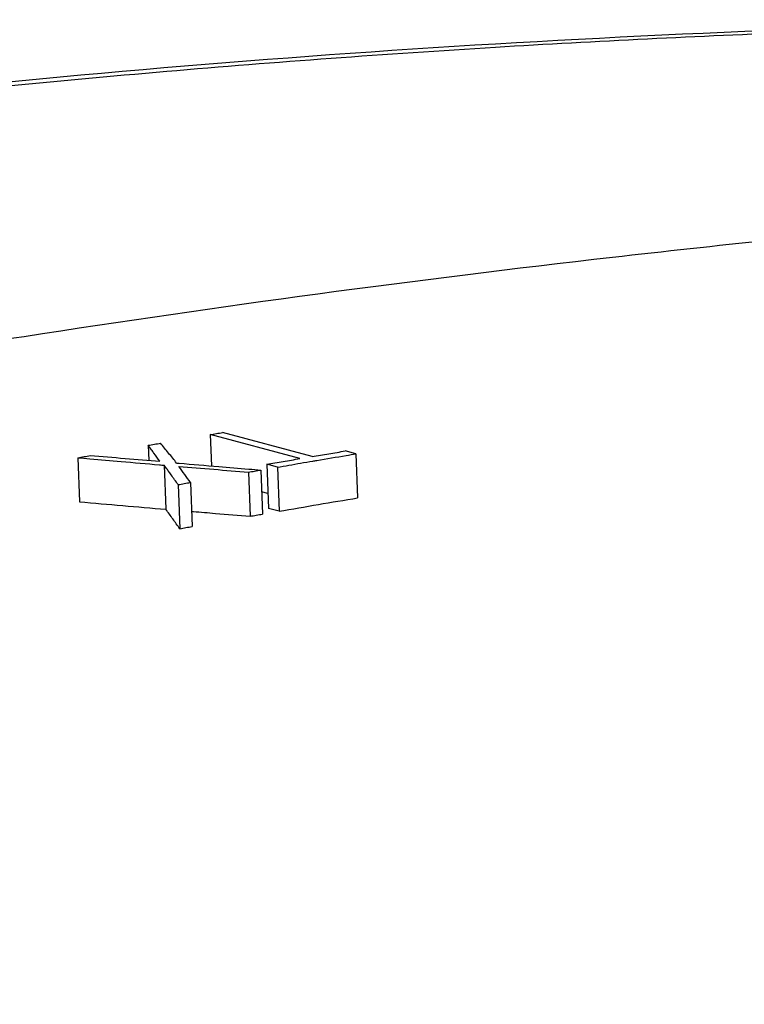
# Model space of a CAD drawing. Extents: x 0 to 34, y 0 to 22.
# Drawn here: x 28.4 to 28.6, y 14.3 to 14.5 of the extents above; entities that cross this region are included whole.
import ezdxf

# ---------------------------------------------------------------- set-up
doc = ezdxf.new("R2010")
doc.units = 0
doc.header["$LTSCALE"] = 1.87
doc.header["$MEASUREMENT"] = 0
doc.layers.get('0').update_dxf_attribs({"linetype": 'CONTINUOUS'})

msp = doc.modelspace()

# ---------------------------------------------------------------- linework, layer by layer
at = {"color": 7, "linetype": 'CONTINUOUS'}
for p, q in [((28.44827, 14.41491), (28.44854, 14.40789)), ((28.46836, 14.40952), (28.44827, 14.41491)), ((28.47115, 14.40999), (28.45105, 14.41538)), ((28.43436, 14.41251), (28.43448, 14.40913)), ((28.48096, 14.4106), (28.47857, 14.41124)), ((28.48096, 14.4106), (28.48133, 14.40071)), ((28.41859, 14.40972), (28.41897, 14.39983)), ((28.43795, 14.40804), (28.43833, 14.39815)), ((28.46094, 14.40825), (28.46132, 14.39836)), ((28.46333, 14.4076), (28.46094, 14.40825)), ((28.45684, 14.40648), (28.45722, 14.39659)), ((28.45962, 14.40696), (28.46, 14.39707)), ((28.46333, 14.4076), (28.46371, 14.39772)), ((28.44108, 14.40368), (28.44145, 14.39379)), ((28.44386, 14.40418), (28.44423, 14.39429)), ((28.46119, 14.40166), (28.45981, 14.40203)), ((28.46371, 14.39772), (28.46132, 14.39836))]:
    msp.add_line(p, q, dxfattribs=at)
for points, knots in [([(28.40047, 14.49293), (28.41315, 14.49419), (28.45037, 14.49764), (28.51035, 14.50204), (28.5787, 14.50542), (28.64188, 14.50718), (28.70023, 14.50767), (28.75411, 14.50718), (28.79141, 14.50624), (28.8108, 14.50558), (28.81364, 14.50548)], [0, 0, 0, 0, 0.092362, 0.271077, 0.436138, 0.588638, 0.729415, 0.859304, 0.979389, 1, 1, 1, 1]), ([(28.81373, 14.50579), (28.77542, 14.50718), (28.63758, 14.50978), (28.49972, 14.50348), (28.40069, 14.49382)], [0, 0, 0, 0, 0.278075, 1, 1, 1, 1]), ([(28.37016, 14.43109), (28.38227, 14.43311), (28.43821, 14.44213), (28.51761, 14.45283), (28.58506, 14.45981), (28.60839, 14.46197)], [0, 0, 0, 0, 0.153333, 0.707474, 1, 1, 1, 1]), ([(28.44827, 14.41491), (28.44873, 14.41499), (28.44966, 14.41515), (28.45059, 14.4153), (28.45105, 14.41538)], [0, 0, 0, 0, 0.500009, 1, 1, 1, 1]), ([(28.43436, 14.41251), (28.43482, 14.41259), (28.43575, 14.41275), (28.43668, 14.41291), (28.43714, 14.413)], [0, 0, 0, 0, 0.500009, 1, 1, 1, 1]), ([(28.41859, 14.40972), (28.41905, 14.4098), (28.41998, 14.40997), (28.42091, 14.41013), (28.42137, 14.41022)], [0, 0, 0, 0, 0.500009, 1, 1, 1, 1]), ([(28.42137, 14.41022), (28.42397, 14.41), (28.42916, 14.40958), (28.43436, 14.40915), (28.43695, 14.40893)], [0, 0, 0, 0, 0.499969, 1, 1, 1, 1]), ([(28.43695, 14.40893), (28.43652, 14.40953), (28.4359, 14.41039), (28.43528, 14.41124), (28.43509, 14.4115)], [0, 0, 0, 0, 0.695783, 1, 1, 1, 1]), ([(28.47115, 14.40999), (28.47238, 14.4102), (28.47486, 14.41062), (28.47733, 14.41103), (28.47857, 14.41124)], [0, 0, 0, 0, 0.500024, 1, 1, 1, 1]), ([(28.42131, 14.40948), (28.42363, 14.40928), (28.42882, 14.40884), (28.43401, 14.40838), (28.43689, 14.40814)], [0, 0, 0, 0, 0.447024, 1, 1, 1, 1]), ([(28.44108, 14.40368), (28.44056, 14.40441), (28.43993, 14.40528), (28.43931, 14.40616), (28.4392, 14.4063)], [0, 0, 0, 0, 0.83342, 1, 1, 1, 1]), ([(28.44126, 14.40777), (28.44386, 14.40756), (28.44905, 14.40713), (28.45424, 14.40669), (28.45684, 14.40648)], [0, 0, 0, 0, 0.499969, 1, 1, 1, 1]), ([(28.45684, 14.40648), (28.4573, 14.40656), (28.45823, 14.40672), (28.45916, 14.40688), (28.45962, 14.40696)], [0, 0, 0, 0, 0.500009, 1, 1, 1, 1]), ([(28.44108, 14.40368), (28.44154, 14.40377), (28.44247, 14.40393), (28.44339, 14.4041), (28.44386, 14.40418)], [0, 0, 0, 0, 0.500009, 1, 1, 1, 1]), ([(28.41897, 14.39983), (28.42219, 14.39955), (28.42865, 14.39899), (28.4351, 14.39843), (28.43833, 14.39815)], [0, 0, 0, 0, 0.499961, 1, 1, 1, 1]), ([(28.46371, 14.39772), (28.46665, 14.39822), (28.47252, 14.39923), (28.4784, 14.40022), (28.48133, 14.40071)], [0, 0, 0, 0, 0.500058, 1, 1, 1, 1]), ([(28.44145, 14.39379), (28.44093, 14.39452), (28.43989, 14.39597), (28.43885, 14.39743), (28.43833, 14.39815)], [0, 0, 0, 0, 0.500356, 1, 1, 1, 1]), ([(28.44451, 14.39765), (28.44615, 14.39751), (28.45038, 14.39716), (28.45462, 14.3968), (28.45722, 14.39659)], [0, 0, 0, 0, 0.386749, 1, 1, 1, 1]), ([(28.45722, 14.39659), (28.45768, 14.39667), (28.45861, 14.39683), (28.45953, 14.39699), (28.46, 14.39707)], [0, 0, 0, 0, 0.500009, 1, 1, 1, 1]), ([(28.44145, 14.39379), (28.44191, 14.39388), (28.44284, 14.39404), (28.44377, 14.39421), (28.44423, 14.39429)], [0, 0, 0, 0, 0.500009, 1, 1, 1, 1]), ([(28.4672, 14.2489), (28.48602, 14.25397), (28.52371, 14.26378), (28.58045, 14.2775), (28.63733, 14.29023), (28.69433, 14.30194), (28.73243, 14.30909), (28.75149, 14.31249)], [0, 0, 0, 0, 0.200655, 0.400974, 0.600966, 0.800638, 1, 1, 1, 1]), ([(28.50043, 14.24014), (28.52356, 14.24584), (28.57575, 14.25819), (28.65724, 14.27564), (28.71571, 14.2867), (28.74497, 14.29186)], [0, 0, 0, 0, 0.285892, 0.643502, 1, 1, 1, 1])]:
    msp.add_open_spline(points, degree=3, knots=knots, dxfattribs=at)
for points in [[(28.43509, 14.4115), (28.43484, 14.41184), (28.4346, 14.41218), (28.43436, 14.41251)], [(28.43894, 14.41077), (28.43834, 14.41151), (28.43774, 14.41225), (28.43714, 14.413)], [(28.43988, 14.4096), (28.43957, 14.40999), (28.43925, 14.41038), (28.43894, 14.41077)], [(28.47215, 14.40911), (28.47434, 14.40949), (28.47654, 14.40986), (28.47874, 14.41023)], [(28.47874, 14.41023), (28.47948, 14.41035), (28.48022, 14.41047), (28.48096, 14.4106)], [(28.41859, 14.40972), (28.4195, 14.40964), (28.4204, 14.40956), (28.42131, 14.40948)], [(28.43689, 14.40814), (28.43724, 14.4081), (28.4376, 14.40807), (28.43795, 14.40804)], [(28.43867, 14.40705), (28.43843, 14.40738), (28.43819, 14.40771), (28.43795, 14.40804)], [(28.44074, 14.40853), (28.44045, 14.40889), (28.44017, 14.40924), (28.43988, 14.4096)], [(28.44074, 14.40853), (28.44093, 14.40852), (28.44112, 14.4085), (28.44132, 14.40849)], [(28.44132, 14.40849), (28.44427, 14.40824), (28.44723, 14.408), (28.45018, 14.40775)], [(28.46094, 14.40825), (28.46218, 14.40846), (28.46342, 14.40867), (28.46465, 14.40888)], [(28.46333, 14.4076), (28.46507, 14.4079), (28.4668, 14.4082), (28.46854, 14.4085)], [(28.46465, 14.40888), (28.46589, 14.4091), (28.46713, 14.40931), (28.46836, 14.40952)], [(28.46854, 14.4085), (28.46946, 14.40866), (28.47039, 14.40881), (28.47132, 14.40897)], [(28.47132, 14.40897), (28.4716, 14.40902), (28.47187, 14.40907), (28.47215, 14.40911)], [(28.4392, 14.4063), (28.43902, 14.40655), (28.43885, 14.4068), (28.43867, 14.40705)], [(28.44256, 14.40598), (28.44213, 14.40658), (28.44169, 14.40718), (28.44126, 14.40777)], [(28.44386, 14.40418), (28.44342, 14.40478), (28.44299, 14.40538), (28.44256, 14.40598)], [(28.45018, 14.40775), (28.45242, 14.40756), (28.45466, 14.40738), (28.4569, 14.40719)], [(28.4569, 14.40719), (28.45781, 14.40711), (28.45872, 14.40704), (28.45962, 14.40696)], [(28.4441, 14.39768), (28.44424, 14.39767), (28.44438, 14.39766), (28.44451, 14.39765)]]:
    msp.add_open_spline(points, degree=3, dxfattribs=at)

doc.saveas('drawing.dxf')
